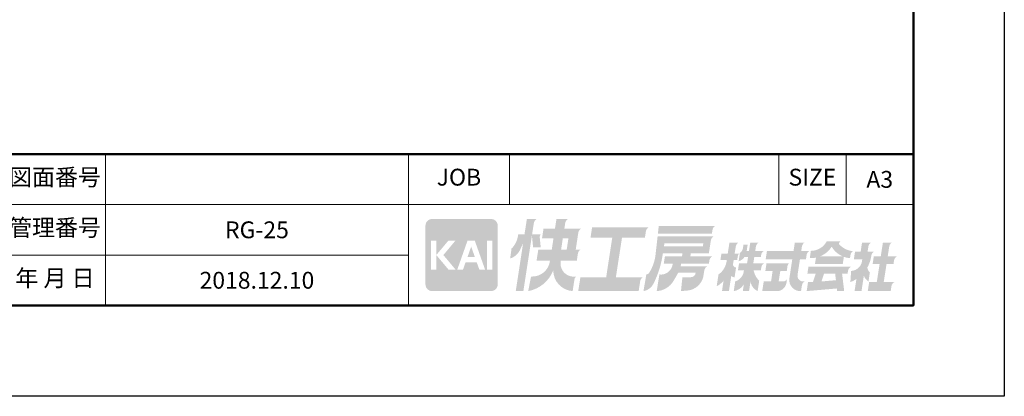
# Model space of a CAD drawing. Extents: x 0 to 16800, y 0 to 11880.
# Drawn here: x 10951 to 16800, y 0 to 2239 of the extents above; entities that cross this region are included whole.
import ezdxf
from ezdxf.enums import TextEntityAlignment as Align

# ---------------------------------------------------------------- set-up
doc = ezdxf.new("R2010")
doc.units = 0
doc.header["$MEASUREMENT"] = 0
doc.layers.get('DefPoints').update_dxf_attribs({"linetype": 'CONTINUOUS'})
for name, color, linetype, lineweight in [('FRAM3', 1, 'CONTINUOUS', 50), ('ハッチング', 8, 'CONTINUOUS', 5), ('外形線', 255, 'CONTINUOUS', 18), ('文字', 4, 'CONTINUOUS', 18), ('細線', 8, 'CONTINUOUS', 5)]:
    doc.layers.add(name, color=color, linetype=linetype, lineweight=lineweight)
doc.styles.get("Standard").update_dxf_attribs({"font": 'TXT.SHX', "bigfont": 'bigfont.shx'})

# ---------------------------------------------------------------- blocks, each defined once
blk = doc.blocks.new('快工房表題欄1')
at = {"layer": 'ハッチング'}
h = blk.add_hatch(color=256, dxfattribs=at)
h.paths.add_polyline_path([(-61.74, 11.86, 0.414214), (-62.74, 12.86), (-71.47, 12.86, 0.414214), (-72.47, 11.86), (-72.47, 3.14, 0.414214), (-71.47, 2.14), (-62.74, 2.14, 0.414214), (-61.74, 3.14)])
h.paths.add_polyline_path([(-68.01, 9.65), (-69.81, 7.5), (-68.01, 5.35), (-69.06, 5.35), (-70.86, 7.5), (-70.86, 5.35), (-71.66, 5.35), (-71.66, 9.65), (-70.86, 9.65), (-70.86, 7.5), (-69.06, 9.65)], flags=16)
h.paths.add_polyline_path([(-66.22, 9.65), (-65.15, 9.65), (-63.62, 5.35), (-64.47, 5.35), (-64.86, 6.43), (-66.51, 6.43), (-66.89, 5.35), (-67.74, 5.35)], flags=16)
h.paths.add_polyline_path([(-65.68, 8.75), (-65.14, 7.23), (-66.22, 7.23)], flags=0)
h.paths.add_polyline_path([(-63.35, 9.65), (-62.55, 9.65), (-62.55, 5.35), (-63.35, 5.35)], flags=16)
h = blk.add_hatch(color=256, dxfattribs=at)
h.paths.add_polyline_path([(-56.66, 10.39), (-56.48, 8.63), (-55.35, 8.63), (-55.5, 10.13, -0.262415), (-55.3, 10.59), (-56.63, 10.59), (-56.37, 12.27, -0.232242), (-55.95, 12.86), (-57.41, 12.86), (-57.76, 10.59), (-58.69, 10.59, -0.148344), (-59.53, 8.61, -0.154378), (-59.64, 8.54), (-59.68, 8.53), (-59.89, 6.98, 0.208713), (-58.41, 8.3), (-57.97, 9.25), (-59.06, 2.14), (-57.93, 2.14)])
h.paths.add_polyline_path([(-49.77, 10.82, -0.232242), (-49.35, 11.42), (-51.84, 11.42), (-51.71, 12.27, -0.232242), (-51.3, 12.86), (-53.01, 12.86), (-53.24, 11.42), (-54.94, 11.42), (-55.16, 9.98), (-53.46, 9.98), (-53.71, 8.32), (-55.71, 8.32), (-55.97, 6.68), (-53.97, 6.68, -0.398913), (-56.79, 4.3), (-57.21, 2.14, 0.260652), (-53.49, 5.23, 0.395449), (-50.61, 2.14), (-50.33, 3.95, -0.370178), (-49.92, 4.3), (-50.27, 4.3, -0.507828), (-52.37, 6.68), (-49.99, 6.68), (-49.83, 7.73, -0.232242), (-49.41, 8.32), (-50.15, 8.32)])
h.paths.add_polyline_path([(-52.07, 9.98), (-51.24, 9.98), (-51.49, 8.32), (-52.32, 8.32)], flags=16)
h.paths.add_polyline_path([(-39.73, 11.03, -0.232242), (-39.32, 11.62), (-47.72, 11.62), (-47.96, 10.08), (-44.73, 10.08), (-45.63, 4.2), (-49.46, 4.2), (-49.78, 2.14), (-40.81, 2.14), (-40.58, 3.6, -0.232242), (-40.17, 4.2), (-44.19, 4.2), (-43.28, 10.08), (-39.88, 10.08)])
h.paths.add_polyline_path([(-29.43, 11.83), (-37.82, 11.83), (-37.95, 10.69), (-29.93, 10.69), (-29.84, 11.23, -0.232242)])
h.paths.add_polyline_path([(-29.66, 10.28), (-37.99, 10.28), (-38.33, 7.29, -0.097157), (-39.21, 4.91, -0.2357), (-39.67, 4.61), (-40.09, 2.14, 0.226047), (-38.64, 3.17, 0.083786), (-37.21, 7.75), (-34.3, 7.75), (-34.37, 7.29), (-36.91, 7.29), (-37.08, 6.21), (-35.75, 6.21, -0.427669), (-37.72, 4.61), (-38.13, 2.14, 0.253999), (-35.61, 3.68), (-34.93, 4.87), (-32.34, 4.87, -0.398951), (-33.07, 4.2), (-34.31, 4.2), (-34.52, 2.14), (-33.58, 2.22, 0.315607), (-31.22, 4.2), (-31.06, 5.2, -0.232242), (-30.65, 5.8), (-34.57, 5.8), (-34.5, 6.21), (-30.38, 6.21), (-30.3, 6.7, -0.232242), (-29.89, 7.29), (-33.13, 7.29), (-33.06, 7.75), (-30.38, 7.75), (-30.08, 9.69, -0.232242)])
h.paths.add_polyline_path([(-31.2, 9.25), (-31.27, 8.79), (-37.05, 8.79), (-36.98, 9.25)], flags=16)
h = blk.add_hatch(color=256, dxfattribs=at)
h.paths.add_polyline_path([(-26.07, 7.37, -0.196119), (-25.87, 7.71), (-26.55, 7.71), (-26.38, 8.76, -0.232242), (-25.97, 9.36), (-27.32, 9.36), (-27.58, 7.71), (-28.51, 7.71), (-28.66, 6.78), (-27.72, 6.78, -0.226694), (-28.95, 4.61), (-29.22, 2.86, 0.107445), (-28.2, 3.68), (-28.43, 2.14), (-27.4, 2.14), (-27.05, 4.41, 0.167613), (-26.56, 4.18), (-26.34, 5.64, -0.334207), (-26.8, 6.06), (-26.69, 6.78), (-26.17, 6.78)])
h.paths.add_polyline_path([(-22.19, 8.12), (-23.49, 8.12), (-23.39, 8.76, -0.232242), (-22.98, 9.36), (-24.23, 9.36), (-24.42, 8.12), (-24.76, 8.12), (-24.62, 9.05), (-25.24, 9.05), (-25.32, 8.51, -0.211166), (-25.77, 7.81), (-25.96, 6.57, 0.16663), (-25.09, 7.19), (-24.56, 7.19), (-24.71, 6.26), (-25.9, 6.26), (-26.06, 5.23), (-25.17, 5.23, -0.310223), (-26.47, 3.58), (-26.68, 2.14, 0.232492), (-25.18, 3.17), (-25.34, 2.14), (-24.41, 2.14), (-24.19, 3.58, 0.2567), (-23.14, 2.14), (-22.9, 3.68, -0.155803), (-23.73, 5.23), (-22.66, 5.23), (-22.59, 5.67, -0.232242), (-22.18, 6.26), (-23.78, 6.26), (-23.64, 7.19), (-22.66, 7.19), (-22.61, 7.52, -0.232242)])
h.paths.add_polyline_path([(-15.86, 7.52, -0.232242), (-15.44, 8.12), (-16.66, 8.12), (-16.56, 8.76, -0.232242), (-16.15, 9.36), (-17.61, 9.36), (-17.8, 8.12), (-21.75, 8.12), (-21.94, 6.88), (-17.99, 6.88), (-18.42, 4.03, 0.479662), (-16.69, 2.14), (-16.56, 2.98, -0.232242), (-16.14, 3.58), (-16.33, 3.58, -0.48371), (-17.21, 4.53), (-16.85, 6.88), (-15.96, 6.88)])
h.paths.add_polyline_path([(-18.69, 5.93, -0.196119), (-18.49, 6.26), (-21.82, 6.26), (-21.99, 5.13), (-20.91, 5.13), (-21.14, 3.58), (-22.23, 3.58), (-22.45, 2.14), (-20.01, 2.14, 0.392788), (-18.84, 3.89, -0.340104), (-19.39, 3.58), (-20.01, 3.58), (-19.77, 5.13), (-18.81, 5.13)])
h.paths.add_polyline_path([(-11.07, 9.15, -0.207311), (-10.8, 9.56), (-12.86, 9.56, -0.27827), (-15.23, 8.12), (-15.39, 7.04, 0.062802), (-14.47, 7.12), (-14.62, 6.16), (-10.49, 6.16), (-10.33, 7.23, 0.06639), (-9.42, 7.04), (-9.34, 7.52, -0.211093), (-8.99, 8.08, -0.196447)])
h.paths.add_polyline_path([(-10.48, 7.29), (-13.9, 7.29, 0.15691), (-12.14, 8.74, 0.161164)], flags=16)
h.paths.add_polyline_path([(-9.29, 5.75), (-15.59, 5.75), (-15.75, 4.72), (-14.51, 4.72), (-14.92, 3.48), (-15.65, 3.48), (-15.85, 2.14), (-11.36, 2.53), (-11.32, 2.14), (-10.28, 2.14), (-10.59, 4.72), (-9.78, 4.72), (-9.71, 5.15, -0.232242)])
h.paths.add_polyline_path([(-11.62, 4.72), (-11.51, 3.76), (-13.66, 3.57), (-13.27, 4.72)], flags=17)
h.paths.add_polyline_path([(-5.84, 8.02), (-6.8, 8.02), (-6.69, 8.76, -0.232242), (-6.27, 9.36), (-7.63, 9.36), (-7.83, 8.02), (-8.67, 8.02), (-8.84, 6.88), (-7.6, 6.88, -0.397579), (-9.25, 5.13), (-9.36, 3.48, 0.050976), (-8.46, 3.94), (-8.74, 2.14), (-7.71, 2.14), (-7.36, 4.41, 0.16671), (-6.67, 3.58), (-6.47, 4.92, -0.169934), (-6.85, 5.64, 0.091272), (-6.26, 7.34), (-6.25, 7.42, -0.232242)])
h.paths.add_polyline_path([(-2.46, 7.29), (-3.82, 7.29), (-3.59, 8.76, -0.232242), (-3.18, 9.36), (-4.53, 9.36), (-4.85, 7.29), (-5.88, 7.29), (-6.06, 6.16), (-5.02, 6.16), (-5.44, 3.48), (-6.57, 3.48), (-6.78, 2.14), (-3.37, 2.14), (-3.26, 2.88, -0.232242), (-2.84, 3.48), (-4.41, 3.48), (-3.99, 6.16), (-2.96, 6.16), (-2.88, 6.7, -0.232242)])
at = {"layer": 'FRAM3'}
for p, q in [((0, 22.5), (-377.5, 22.5)), ((0, 0), (0, 22.5)), ((0, 0), (-377.5, 0))]:
    blk.add_line(p, q, dxfattribs=at)
at = {"layer": '外形線'}
for p, q in [((-75, 22.5), (-75, 0)), ((-20, 22.5), (-20, 15)), ((0, 15), (-377.5, 15)), ((-75, 7.5), (-377.5, 7.5))]:
    blk.add_line(p, q, dxfattribs=at)
at = {"layer": '細線'}
for p, q in [((-120, 22.5), (-120, 0)), ((-60, 22.5), (-60, 15)), ((-10, 22.5), (-10, 15))]:
    blk.add_line(p, q, dxfattribs=at)
at = {"layer": '文字', "char_height": 2.5, "attachment_point": 5}
for s, insert, width in [('図面番号', (-127.5, 18.75), 15), ('JOB', (-67.5, 18.75), 15), ('SIZE', (-15, 18.75), 10), ('管理番号', (-127.5, 11.25), 15), ('年 月 日', (-127.5, 3.75), 15)]:
    blk.add_mtext(s, dxfattribs=dict(at, insert=insert, width=width))
at = {"layer": '文字'}
for tag, p in [('設計', (-255, 18.75)), ('製品名称', (-170, 18.75)), ('図面番号', (-97.5, 18.75)), ('JOB', (-40, 18.75)), ('A*', (-5, 18.75)), ('符号１', (-372.5, 11.25)), ('改定事項１', (-335, 11.25)), ('改定年月日１', (-287.5, 11.25)), ('製図', (-255, 11.25)), ('縮尺', (-230, 11.25)), ('型番', (-170, 11.25)), ('管理番号', (-97.5, 11.25)), ('符号２', (-372.5, 3.75)), ('改定事項２', (-335, 3.75)), ('改定年月日２', (-287.5, 3.75)), ('検図', (-255, 3.75)), ('番号', (-230, 3.75)), ('物件名称', (-170, 3.75)), ('年月日', (-97.5, 3.75))]:
    blk.add_attdef(tag, text='', height=2.5, dxfattribs=at).set_placement(p, align=Align.MIDDLE_CENTER)

msp = doc.modelspace()

# ---------------------------------------------------------------- linework, layer by layer
at = {"layer": 'DefPoints'}
msp.add_lwpolyline([(0, 11880), (16800, 11880), (16800, 0), (0, 0)], close=True, dxfattribs=at)
at = {"layer": 'FRAM3', "color": 1, "linetype": 'Continuous'}
msp.add_lwpolyline([(1160, 540), (1160, 11340), (16260, 11340), (16260, 540)], close=True, dxfattribs=at)

# ---------------------------------------------------------------- block references
at = {"layer": '外形線'}
ref = msp.add_blockref('快工房表題欄1', (16259.99998853, 539.99997612), dxfattribs=dict(at, xscale=40, yscale=40, zscale=40))
ref.add_attrib('A*', 'A3', dxfattribs={"layer": '文字', "height": 100}).set_placement((16059.99998853, 1289.99997612), align=Align.MIDDLE_CENTER)
ref.add_attrib('管理番号', 'RG-25', dxfattribs={"layer": '文字', "height": 100}).set_placement((12359.99998853, 989.99997612), align=Align.MIDDLE_CENTER)
ref.add_attrib('年月日', '2018.12.10', dxfattribs={"layer": '文字', "height": 100}).set_placement((12359.99998853, 689.99997612), align=Align.MIDDLE_CENTER)

doc.saveas('drawing.dxf')
